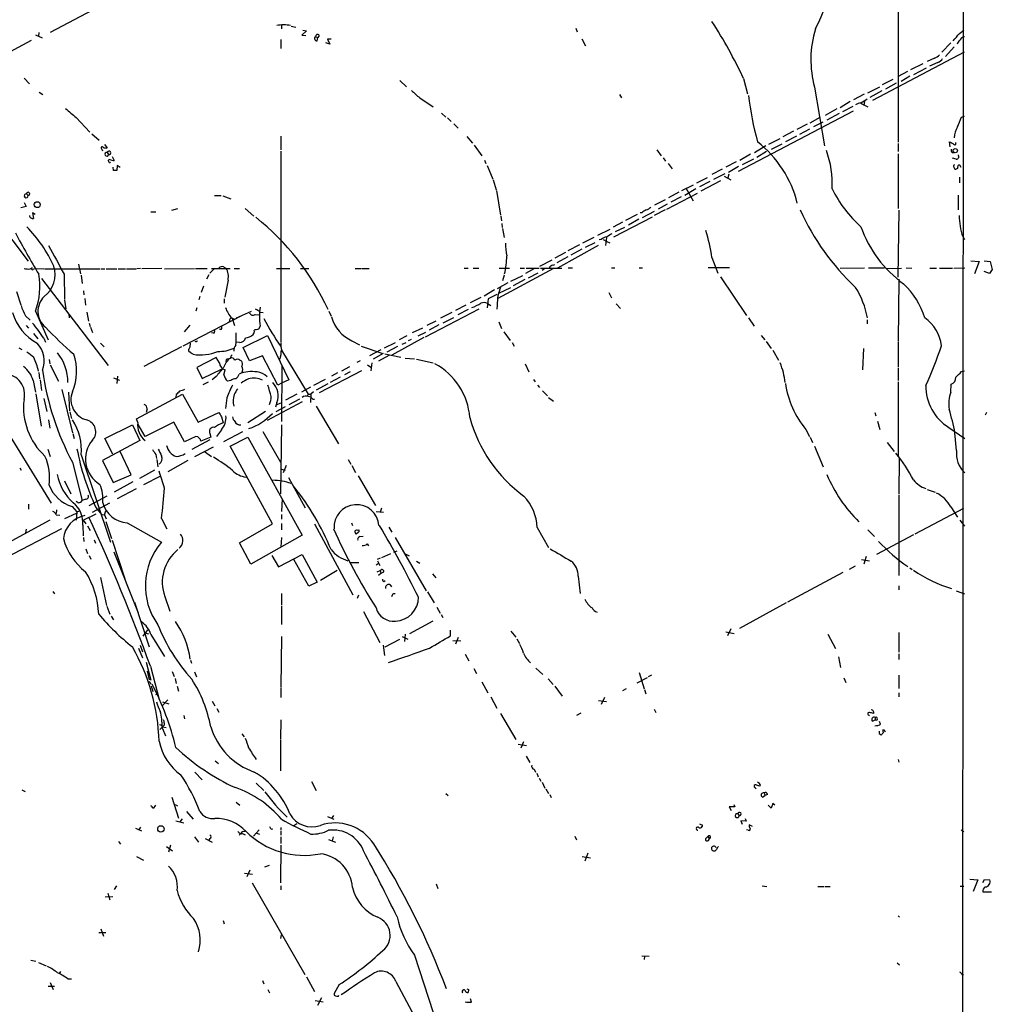
# Model space of a CAD drawing. Extents: x 7 to 969, y 8 to 889.
# Drawn here: x 753 to 954, y 581 to 784 of the extents above; entities that cross this region are included whole.
import ezdxf

# ---------------------------------------------------------------- set-up
doc = ezdxf.new("R2010")
doc.units = 0
doc.header["$MEASUREMENT"] = 0
doc.layers.add('MAIN', color=5, linetype='CONTINUOUS')

msp = doc.modelspace()

# ---------------------------------------------------------------- linework, layer by layer
at = {"layer": 'MAIN'}
for p, q in [((947.5893, 448.9027), (947.7587, 874.4373)), ((934.2967, 866.5633), (934.2967, 759.206)), ((786.384, 796.2053), (759.3753, 781.812)), ((807.0427, 783.4207), (807.0427, 782.574)), ((809.0747, 783.1667), (810.006, 782.9127)), ((812.2073, 782.1507), (811.276, 781.304)), ((811.4453, 782.32), (812.2073, 782.1507)), ((867.7487, 782.7433), (868.0873, 781.9813)), ((946.912, 781.6427), (947.8433, 782.32)), ((736.0073, 769.62), (755.4807, 780.288)), ((756.3273, 781.3887), (757.682, 780.7113)), ((757.0047, 781.812), (756.92, 781.05)), ((806.958, 780.3727), (806.958, 778.51)), ((811.276, 781.304), (812.1227, 781.2193)), ((814.07, 780.9653), (814.578, 780.796)), ((814.4087, 780.1187), (814.578, 780.796)), ((814.832, 781.2193), (814.578, 780.796)), ((817.2873, 780.4573), (816.5253, 780.4573)), ((816.5253, 780.4573), (817.0333, 779.4413)), ((869.0187, 780.542), (869.7807, 779.1027)), ((817.0333, 779.4413), (816.1867, 779.6953)), ((945.134, 779.6953), (943.2713, 777.748)), ((945.8113, 778.8487), (944.0333, 776.9013)), ((929.0473, 767.842), (947.928, 777.8327)), ((941.7473, 776.5627), (940.2233, 775.8853)), ((939.3767, 775.3773), (936.8367, 774.1073)), ((940.054, 774.446), (937.4293, 773.0913)), ((942.4247, 775.6313), (940.7313, 774.8693)), ((753.9567, 772.414), (755.0573, 771.2287)), ((902.3773, 772.3293), (903.224, 769.1967)), ((933.196, 772.16), (930.9947, 771.0593)), ((936.1593, 773.7687), (934.2967, 772.7527)), ((936.6673, 772.8373), (934.8893, 771.7367)), ((831.5113, 771.906), (832.866, 770.636)), ((917.0247, 770.5513), (919.0567, 758.444)), ((928.0313, 769.366), (930.4867, 770.636)), ((933.8733, 771.398), (931.672, 770.128)), ((757.0893, 769.5353), (757.8513, 769.0273)), ((835.5753, 768.35), (838.3693, 766.4873)), ((876.808, 769.0273), (877.2313, 768.35)), ((927.2693, 769.112), (925.068, 767.9267)), ((930.91, 769.7893), (928.4547, 768.4347)), ((921.5967, 766.064), (919.226, 764.7093)), ((924.3907, 767.588), (922.274, 766.318)), ((924.8987, 766.572), (922.782, 765.4713)), ((926.5073, 767.2493), (928.0313, 766.4873)), ((927.354, 767.6727), (927.1847, 766.7413)), ((764.7093, 764.286), (767.5033, 761.238)), ((840.0627, 765.2173), (840.994, 764.3707)), ((841.3327, 764.2013), (842.0947, 763.4393)), ((901.3613, 753.1947), (925.068, 765.6407)), ((916.0933, 763.1853), (918.21, 764.3707)), ((922.1047, 765.1327), (919.5647, 763.778)), ((947.3353, 764.3707), (947.928, 764.54)), ((842.6027, 763.016), (843.534, 762.0847)), ((915.5007, 762.9313), (913.384, 761.8307)), ((916.0087, 761.9153), (913.892, 760.8147)), ((918.718, 763.3547), (916.7707, 762.3387)), ((767.9267, 760.8993), (769.4507, 759.6293)), ((806.958, 760.476), (806.958, 757.5973)), ((845.312, 760.3913), (846.4973, 759.0367)), ((909.828, 759.8833), (907.542, 758.698)), ((912.7067, 761.492), (910.5053, 760.3067)), ((913.2993, 760.476), (911.0133, 759.2907)), ((770.5513, 758.698), (771.144, 758.0207)), ((846.836, 758.6133), (848.36, 756.412)), ((906.9493, 758.444), (904.6633, 757.0047)), ((908.1347, 757.7667), (910.336, 758.8673)), ((934.2967, 758.952), (934.2967, 757.2587)), ((944.9647, 758.2747), (944.88, 759.2907)), ((946.15, 758.698), (946.15, 759.1213)), ((770.0433, 757.7667), (770.128, 757.428)), ((771.144, 757.0893), (771.398, 756.666)), ((772.16, 756.2427), (772.5833, 755.396)), ((806.958, 757.3433), (806.958, 717.9733)), ((884.5127, 757.5973), (885.3593, 756.412)), ((885.7827, 755.9887), (886.2907, 755.3113)), ((903.8167, 756.7507), (901.6153, 755.396)), ((907.1187, 757.2587), (905.0867, 756.0733)), ((934.2967, 756.8353), (934.2967, 745.49)), ((945.388, 757.0893), (945.8113, 757.0893)), ((946.2347, 755.7347), (945.4727, 755.904)), ((771.5673, 755.0573), (771.7367, 754.888)), ((772.414, 753.364), (772.3293, 754.0413)), ((773.176, 754.38), (773.0913, 753.364)), ((773.7687, 753.9567), (773.176, 754.38)), ((848.9527, 755.4807), (849.2067, 754.8033)), ((849.4607, 754.38), (850.646, 751.586)), ((886.7987, 754.8033), (887.6453, 753.7027)), ((900.8533, 755.142), (898.7367, 754.0413)), ((901.3613, 754.2107), (899.2447, 752.9407)), ((904.4093, 755.7347), (902.1233, 754.5493)), ((945.7267, 754.0413), (945.9807, 753.618)), ((946.912, 754.5493), (947.166, 754.0413)), ((741.5953, 752.094), (754.8033, 734.6527)), ((892.7253, 750.824), (894.9267, 751.9247)), ((897.9747, 753.618), (895.858, 752.5173)), ((898.4827, 752.6867), (896.1967, 751.5013)), ((898.398, 752.1787), (899.7527, 751.4167)), ((899.3293, 752.602), (899.16, 751.84)), ((946.912, 752.0093), (946.912, 750.824)), ((850.7307, 751.4167), (851.3233, 749.3847)), ((889.6773, 749.2153), (892.048, 750.4007)), ((895.4347, 751.078), (893.318, 749.9773)), ((897.636, 751.2473), (893.572, 749.1307)), ((754.4647, 748.538), (754.8033, 748.1993)), ((793.242, 748.1993), (794.5967, 748.1993)), ((794.9353, 748.1147), (796.6287, 747.522)), ((851.408, 749.2153), (852.2547, 744.1353)), ((886.5447, 745.4053), (892.8947, 748.7073)), ((889, 748.8767), (886.8833, 747.6913)), ((889.508, 747.9453), (887.3913, 746.8447)), ((892.556, 749.554), (890.27, 748.1993)), ((890.524, 749.6387), (891.9633, 747.0987)), ((946.658, 748.284), (946.658, 745.236)), ((754.38, 745.9133), (753.2793, 745.6593)), ((753.9567, 746.76), (754.38, 745.9133)), ((884.0893, 746.252), (886.2907, 747.3527)), ((886.6293, 746.4213), (884.7667, 745.4053)), ((756.2427, 744.3047), (755.7347, 744.6433)), ((755.7347, 744.6433), (755.904, 743.458)), ((780.1187, 744.8127), (781.1347, 744.8127)), ((784.4367, 745.1513), (785.7067, 745.49)), ((799.592, 745.49), (801.37, 743.966)), ((852.3393, 743.966), (852.424, 742.95)), ((875.6227, 739.648), (883.5813, 743.7967)), ((880.4487, 744.3047), (877.9933, 743.0347)), ((881.38, 744.6433), (881.0413, 744.6433)), ((883.92, 744.8973), (881.4647, 743.6273)), ((886.206, 745.236), (883.92, 744.0507)), ((934.3813, 745.1513), (934.212, 731.3507)), ((852.5087, 742.442), (852.5933, 741.5953)), ((877.4007, 742.696), (875.4533, 741.68)), ((875.9613, 740.7487), (877.9087, 741.68)), ((880.7873, 743.2887), (878.6707, 742.1033)), ((852.678, 741.426), (853.0167, 739.5633)), ((871.474, 739.5633), (869.188, 738.378)), ((872.3207, 739.9867), (874.8607, 741.2567)), ((874.0987, 739.5633), (873.9293, 737.87)), ((947.5893, 739.7327), (947.928, 739.14)), ((872.4053, 737.87), (864.0233, 733.2133)), ((868.5107, 738.0393), (866.14, 736.7693)), ((871.728, 738.4627), (869.696, 737.4467)), ((872.998, 739.14), (872.5747, 739.0553)), ((873.4213, 739.14), (874.1833, 738.7167)), ((874.1833, 738.7167), (874.776, 738.4627)), ((865.632, 736.4307), (863.4307, 735.2453)), ((866.14, 735.584), (863.854, 734.314)), ((869.0187, 737.108), (866.7327, 735.9227)), ((765.2173, 734.06), (765.6407, 732.028)), ((795.1047, 733.4673), (795.6127, 733.2133)), ((860.3827, 733.6367), (862.9227, 734.9067)), ((863.0073, 733.806), (863.4307, 733.9753)), ((895.858, 735.4147), (897.0433, 732.1973)), ((949.2827, 734.7373), (950.976, 734.568)), ((950.976, 734.568), (950.0447, 732.028)), ((951.992, 734.7373), (953.262, 734.568)), ((953.262, 734.568), (953.6853, 732.9593)), ((755.2267, 733.044), (755.65, 733.298)), ((755.904, 733.044), (756.3273, 733.1287)), ((756.3273, 733.1287), (758.0207, 733.044)), ((758.19, 733.044), (769.62, 733.044)), ((762.254, 731.9433), (762.3387, 726.7787)), ((765.7253, 731.774), (765.9793, 730.0807)), ((769.7893, 733.044), (770.636, 733.044)), ((770.89, 733.044), (773.0913, 733.044)), ((773.3453, 733.044), (774.8693, 733.044)), ((775.1233, 733.044), (777.0707, 733.044)), ((778.002, 733.1287), (777.24, 733.044)), ((782.4047, 733.1287), (778.256, 733.044)), ((782.9127, 733.044), (789.0933, 733.1287)), ((789.3473, 733.1287), (791.718, 733.1287)), ((792.0567, 731.8587), (791.6333, 730.9273)), ((793.1573, 733.044), (792.3107, 732.1973)), ((792.6493, 733.1287), (796.4593, 733.1287)), ((797.306, 733.1287), (798.4067, 733.1287)), ((806.0267, 733.1287), (808.8207, 733.1287)), ((811.022, 733.1287), (812.7153, 733.1287)), ((822.2827, 733.1287), (823.468, 733.1287)), ((823.6373, 733.1287), (825.1613, 733.1287)), ((844.7193, 733.2133), (845.566, 733.2133)), ((846.582, 733.2133), (847.7673, 733.2133)), ((863.1767, 733.1287), (851.662, 726.948)), ((852.0007, 733.2133), (854.1173, 733.2133)), ((853.0167, 731.774), (852.678, 730.5887)), ((854.3713, 730.504), (856.8267, 731.6893)), ((856.3187, 733.2133), (857.1653, 733.2133)), ((859.282, 733.1287), (857.4193, 732.1127)), ((857.504, 733.2133), (860.2133, 733.2133)), ((859.9593, 732.1973), (857.9273, 731.1813)), ((860.4673, 733.2133), (864.87, 733.2133)), ((861.3987, 733.1287), (860.806, 732.7053)), ((866.2247, 733.298), (867.0713, 733.298)), ((875.1147, 733.298), (875.792, 733.298)), ((880.872, 733.298), (881.5493, 733.298)), ((899.4987, 733.298), (895.096, 733.298)), ((897.636, 731.4353), (902.97, 723.4767)), ((922.274, 733.2133), (927.354, 733.298)), ((928.116, 733.298), (931.418, 733.298)), ((931.926, 733.1287), (934.974, 733.2133)), ((935.9053, 733.298), (937.0907, 733.2133)), ((940.816, 733.2133), (942.1707, 733.2133)), ((942.7633, 733.2133), (945.4727, 733.2133)), ((945.7267, 733.2133), (948.0127, 733.298)), ((953.0927, 732.1127), (951.992, 732.536)), ((953.6853, 732.9593), (953.0927, 732.1127)), ((757.5973, 731.0967), (771.3133, 713.1473)), ((790.956, 729.488), (790.5327, 728.218)), ((796.036, 730.758), (795.3587, 727.202)), ((853.7787, 730.1653), (851.5773, 728.98)), ((857.25, 730.8427), (854.8793, 729.5727)), ((934.3813, 730.9273), (934.2967, 718.2273)), ((752.4327, 728.3873), (753.2793, 725.678)), ((766.2333, 728.5567), (766.318, 727.71)), ((790.194, 727.3713), (790.0247, 726.694)), ((850.9847, 728.726), (848.868, 727.456)), ((851.4927, 727.7947), (849.7147, 726.8633)), ((851.916, 728.0487), (854.3713, 729.234)), ((874.6067, 728.218), (875.1147, 727.1173)), ((762.3387, 726.6093), (762.5927, 724.8313)), ((766.4873, 726.948), (766.6567, 725.5933)), ((795.274, 726.8633), (795.274, 726.0167)), ((845.058, 725.5933), (842.9413, 724.4927)), ((846.074, 726.1013), (848.2753, 727.202)), ((849.7147, 726.8633), (849.4607, 725.0007)), ((849.5453, 725.932), (850.2227, 725.5087)), ((851.5773, 725.5933), (851.4927, 724.7467)), ((876.1307, 725.8473), (876.9773, 724.916)), ((754.2953, 723.392), (755.2267, 722.4607)), ((756.3273, 724.3233), (758.952, 718.3967)), ((763.1853, 723.646), (763.27, 722.9687)), ((766.9107, 724.154), (767.2493, 722.2913)), ((798.83, 723.392), (786.7227, 717.1267)), ((789.6013, 725.0007), (789.432, 724.3233)), ((797.814, 722.9687), (800.862, 724.3233)), ((801.624, 723.646), (802.386, 723.5613)), ((802.64, 724.154), (803.3173, 724.0693)), ((816.864, 724.3233), (817.2873, 723.3073)), ((836.7607, 719.074), (847.852, 724.8313)), ((842.1793, 724.0693), (839.8933, 722.884)), ((845.566, 724.662), (843.4493, 723.5613)), ((754.38, 721.36), (754.888, 720.852)), ((767.4187, 721.868), (767.588, 721.1907)), ((788.162, 721.4447), (786.9767, 720.09)), ((796.3747, 722.5453), (796.29, 722.0373)), ((796.8827, 722.884), (797.3907, 722.7147)), ((796.8827, 722.884), (797.3907, 721.36)), ((802.64, 721.2753), (802.3013, 720.598)), ((838.8773, 722.2913), (837.0147, 721.36)), ((839.5547, 721.5293), (837.5227, 720.4287)), ((840.4013, 721.9527), (842.6027, 723.0533)), ((851.916, 722.122), (852.424, 720.7673)), ((903.3933, 722.9687), (904.5787, 721.2753)), ((927.862, 722.5453), (927.862, 721.6987)), ((755.904, 719.7513), (756.8353, 718.6507)), ((767.6727, 721.0213), (768.096, 719.9207)), ((793.242, 719.836), (793.3267, 720.344)), ((794.766, 720.7673), (794.766, 721.1907)), ((799.1687, 716.8727), (804.164, 719.328)), ((804.164, 719.328), (808.5667, 710.184)), ((832.9507, 719.2433), (831.342, 718.3967)), ((836.168, 720.852), (834.0513, 719.836)), ((835.2367, 719.2433), (836.8453, 720.0053)), ((852.932, 720.09), (854.202, 718.312)), ((906.018, 719.328), (906.78, 718.3967)), ((758.0207, 718.7353), (758.3593, 717.9733)), ((769.7047, 717.7193), (770.4667, 716.9573)), ((788.2467, 716.9573), (788.3313, 717.7193)), ((798.4067, 717.8887), (797.7293, 717.9733)), ((821.6053, 718.2273), (823.1293, 717.3807)), ((828.294, 716.788), (830.58, 717.8887)), ((836.422, 718.9047), (829.818, 715.264)), ((831.9347, 717.55), (832.7813, 717.8887)), ((833.7973, 718.4813), (833.2047, 718.2273)), ((854.6253, 717.8887), (855.0487, 717.1267)), ((907.034, 718.058), (908.05, 716.6187)), ((934.2967, 718.058), (934.2967, 712.8087)), ((752.856, 716.788), (753.5333, 716.4493)), ((786.4687, 716.9573), (778.6793, 712.8933)), ((796.7133, 715.0947), (796.8827, 715.3487)), ((800.4387, 714.0787), (799.1687, 716.8727)), ((807.0427, 716.28), (812.546, 707.2207)), ((823.468, 717.1267), (827.786, 715.6873)), ((827.532, 716.3647), (825.246, 715.0947)), ((828.04, 715.6027), (826.008, 714.4173)), ((829.2253, 715.1793), (827.1087, 713.994)), ((828.3787, 715.518), (831.6807, 714.8407)), ((831.0033, 717.042), (828.802, 715.8567)), ((908.3887, 716.28), (909.574, 714.248)), ((927.1, 716.6187), (926.9307, 712.216)), ((759.1213, 714.3327), (759.2907, 713.486)), ((759.3753, 713.232), (761.0687, 709.93)), ((793.5807, 714.756), (789.6013, 712.724)), ((794.258, 713.6553), (793.5807, 714.756)), ((798.4913, 714.248), (798.83, 714.0787)), ((803.148, 715.0947), (800.4387, 714.0787)), ((806.2807, 709.0833), (803.148, 715.0947)), ((807.1273, 713.1473), (807.0427, 701.548)), ((823.2987, 714.0787), (822.6213, 713.74)), ((824.8227, 713.232), (825.5, 712.8087)), ((825.6693, 713.6553), (825.5, 712.0467)), ((832.612, 714.6713), (834.4747, 714.502)), ((834.898, 714.4173), (838.3693, 713.6553)), ((857.3347, 713.486), (858.0967, 711.7927)), ((757.0047, 711.708), (757.174, 710.3533)), ((789.6013, 712.724), (790.702, 710.438)), ((790.702, 710.438), (794.8507, 712.47)), ((795.1893, 711.2), (795.4433, 712.216)), ((823.5527, 712.0467), (814.832, 707.4747)), ((818.642, 711.6233), (817.372, 710.946)), ((819.4887, 712.0467), (821.182, 712.8933)), ((821.2667, 711.7927), (820.0813, 711.2)), ((934.2967, 712.5547), (934.2967, 710.0147)), ((947.3353, 711.8773), (947.928, 712.0467)), ((755.8193, 710.0147), (756.3273, 707.644)), ((757.2587, 710.184), (757.5973, 707.9827)), ((772.414, 710.6073), (773.684, 710.0993)), ((773.2607, 710.946), (773.0913, 709.422)), ((791.972, 709.676), (790.8713, 709.168)), ((793.5807, 710.8613), (792.734, 710.184)), ((796.6287, 710.0147), (795.9513, 709.93)), ((807.0427, 709.5067), (806.2807, 709.0833)), ((808.5667, 710.184), (807.0427, 709.5067)), ((816.102, 710.2687), (813.6467, 708.9987)), ((816.61, 709.3373), (814.2393, 708.0673)), ((819.15, 710.692), (817.118, 709.5913)), ((859.028, 710.2687), (859.3667, 709.7607)), ((859.8747, 709.0833), (860.298, 708.5753)), ((934.2967, 709.7607), (934.2967, 694.5207)), ((945.134, 707.644), (945.2187, 709.2527)), ((756.412, 707.3053), (757.5127, 700.6167)), ((761.746, 708.152), (763.9473, 699.262)), ((763.1007, 707.644), (763.3547, 703.7493)), ((777.1553, 702.1407), (786.638, 707.2207)), ((785.368, 707.136), (785.2833, 706.628)), ((786.638, 707.2207), (789.8553, 701.4633)), ((810.26, 707.2207), (807.8893, 705.9507)), ((813.054, 708.66), (811.1913, 707.644)), ((812.546, 707.2207), (812.3767, 706.7973)), ((812.546, 707.2207), (813.1387, 707.2207)), ((813.1387, 707.2207), (813.054, 705.5273)), ((813.6467, 707.7287), (813.1387, 707.2207)), ((860.8907, 707.898), (861.9067, 706.882)), ((746.8447, 705.358), (759.5447, 684.6993)), ((758.0207, 706.2893), (758.698, 703.6647)), ((795.782, 706.4587), (795.528, 704.2573)), ((811.3607, 705.612), (804.0793, 701.802)), ((806.1113, 705.5273), (805.8573, 704.5113)), ((806.0267, 705.0193), (806.958, 705.4427)), ((810.768, 706.2047), (808.5667, 705.0193)), ((813.562, 706.2047), (813.9007, 706.2047)), ((862.1607, 706.5433), (863.1767, 705.7813)), ((763.4393, 703.58), (763.778, 702.2253)), ((779.3567, 704.1727), (779.1873, 703.4107)), ((789.8553, 701.4633), (794.1733, 703.4107)), ((803.7407, 703.6647), (800.1, 701.294)), ((805.942, 703.6647), (807.8893, 704.6807)), ((814.2393, 704.7653), (818.8113, 696.976)), ((929.4707, 703.4107), (929.64, 702.7333)), ((952.5, 703.4107), (952.246, 702.9027)), ((759.0367, 701.8867), (759.2907, 700.1933)), ((777.4093, 701.3787), (777.1553, 702.1407)), ((778.9333, 698.5), (777.494, 700.9553)), ((784.86, 701.4633), (778.9333, 698.5)), ((787.0613, 697.3993), (784.86, 701.4633)), ((794.6813, 702.564), (795.02, 701.294)), ((929.9787, 701.6327), (930.4867, 699.9393)), ((764.032, 699.0927), (764.286, 698.0767)), ((770.636, 698.0767), (776.3087, 700.8707)), ((776.3087, 700.8707), (777.8327, 697.6533)), ((792.3107, 699.0927), (792.48, 698.3307)), ((794.6813, 699.8547), (793.6653, 698.5)), ((798.9993, 699.4313), (795.1047, 697.3993)), ((803.2327, 699.516), (806.8733, 693.166)), ((807.0427, 700.8707), (806.8733, 686.6467)), ((915.2467, 699.9393), (916.0087, 698.5)), ((944.7107, 700.3627), (948.0127, 698.0767)), ((946.3193, 695.6213), (945.9807, 699.262)), ((777.8327, 697.6533), (770.128, 693.5047)), ((772.2447, 694.8593), (770.636, 698.0767)), ((789.432, 698.5), (787.0613, 697.3993)), ((792.3107, 697.8227), (788.5853, 695.7907)), ((792.48, 698.3307), (790.448, 697.484)), ((796.4593, 696.468), (800.1, 698.3307)), ((800.1, 698.3307), (811.3607, 678.0953)), ((916.0933, 698.3307), (916.6013, 697.23)), ((932.0107, 697.23), (933.45, 695.3673)), ((758.8673, 695.8753), (759.3753, 694.3513)), ((776.0547, 690.5413), (773.7687, 695.3673)), ((792.988, 696.2987), (789.0933, 694.2667)), ((791.21, 695.3673), (792.6493, 694.3513)), ((805.18, 680.466), (796.4593, 696.468)), ((917.0247, 696.468), (918.8027, 692.2347)), ((763.9473, 693.166), (765.9793, 685.292)), ((765.7253, 694.69), (771.8213, 676.656)), ((770.128, 693.5047), (772.3293, 689.0173)), ((781.1347, 694.7747), (781.304, 693.928)), ((781.3887, 693.7587), (781.558, 692.2347)), ((787.7387, 693.5047), (783.59, 691.2187)), ((820.8433, 693.7587), (821.3513, 692.7427)), ((934.466, 694.0127), (934.3813, 686.6467)), ((753.11, 691.9807), (753.364, 691.5573)), ((780.8807, 691.5573), (777.748, 689.7793)), ((807.0427, 691.7267), (807.8047, 691.5573)), ((808.0587, 692.4887), (807.3813, 690.9647)), ((821.6053, 692.4887), (822.3673, 691.0493)), ((762.3387, 689.356), (763.6087, 686.6467)), ((772.3293, 689.0173), (776.0547, 690.5413)), ((776.3933, 689.102), (772.5833, 686.9853)), ((778.6793, 688.594), (782.1507, 690.372)), ((808.482, 690.0333), (811.9533, 683.768)), ((822.8753, 690.372), (826.4313, 684.276)), ((777.0707, 687.6627), (773.176, 685.6307)), ((940.2233, 687.578), (941.9167, 686.9853)), ((765.1327, 684.784), (764.7093, 685.038)), ((766.6567, 685.546), (765.9793, 685.292)), ((767.4187, 684.276), (771.144, 686.2233)), ((768.096, 682.8367), (771.652, 684.784)), ((807.212, 685.6307), (807.0427, 683.006)), ((934.3813, 686.4773), (934.3813, 669.798)), ((754.888, 684.53), (754.888, 683.514)), ((760.6453, 683.3447), (760.5607, 682.5827)), ((763.8627, 684.022), (764.8787, 682.9213)), ((764.8787, 682.9213), (764.7093, 681.228)), ((764.8787, 682.9213), (765.4713, 683.1753)), ((768.7733, 683.8527), (769.9587, 682.4133)), ((770.5513, 682.3287), (770.8053, 683.1753)), ((826.6007, 683.006), (828.1247, 682.8367)), ((827.7013, 683.6833), (827.4473, 682.8367)), ((947.7587, 683.5987), (937.6833, 678.3493)), ((945.134, 683.9373), (946.4887, 681.8207)), ((741.5953, 671.6607), (759.3753, 681.3127)), ((760.5607, 682.3287), (761.3227, 682.244)), ((764.7093, 682.5827), (762.3387, 681.482)), ((766.1487, 681.228), (768.858, 682.498)), ((766.1487, 681.228), (766.7413, 680.466)), ((769.9587, 682.4133), (770.5513, 682.3287)), ((770.5513, 682.3287), (770.89, 681.482)), ((770.8053, 680.974), (771.9907, 677.418)), ((775.208, 680.6353), (782.32, 676.656)), ((782.32, 681.5667), (783.4207, 679.45)), ((807.0427, 682.4133), (807.0427, 681.3973)), ((821.5207, 680.6353), (821.69, 680.1273)), ((946.9967, 681.228), (947.928, 679.958)), ((761.6613, 679.45), (750.062, 673.354)), ((754.38, 679.3653), (754.2953, 678.6033)), ((766.064, 680.212), (766.1487, 678.0107)), ((767.08, 680.0427), (767.588, 679.1113)), ((798.4067, 676.5713), (805.18, 680.466)), ((807.0427, 680.5507), (807.0427, 679.196)), ((813.9007, 680.466), (821.7747, 665.8187)), ((822.8753, 678.688), (822.452, 678.3493)), ((822.8753, 679.1113), (823.0447, 679.196)), ((829.2253, 679.7887), (829.818, 678.7727)), ((859.79, 679.704), (862.1607, 675.5553)), ((928.0313, 679.196), (929.386, 677.8413)), ((766.2333, 677.672), (766.318, 676.8253)), ((768.4347, 677.164), (768.6887, 676.4867)), ((772.16, 677.0793), (774.7847, 669.1207)), ((800.7773, 672.1687), (798.4067, 676.5713)), ((811.3607, 678.0953), (800.7773, 672.1687)), ((807.0427, 677.672), (806.958, 675.7247)), ((823.214, 677.8413), (823.8913, 677.926)), ((830.4953, 677.672), (836.93, 666.6653)), ((937.4293, 678.18), (929.8093, 674.116)), ((766.7413, 675.3013), (767.08, 674.37)), ((772.4987, 674.7087), (777.494, 662.0933)), ((824.738, 676.3173), (824.992, 675.894)), ((830.2413, 674.624), (830.9187, 674.878)), ((767.4187, 673.9467), (767.7573, 673.1847)), ((805.0953, 673.9467), (806.45, 671.576)), ((806.45, 671.576), (811.3607, 674.116)), ((812.7153, 667.5967), (809.5827, 673.1)), ((811.3607, 674.116), (814.4087, 668.4433)), ((821.182, 672.5073), (823.0447, 672.5073)), ((827.4473, 673.354), (826.77, 673.1)), ((826.8547, 672.846), (827.3627, 671.83)), ((827.786, 673.5233), (829.6487, 674.37)), ((832.612, 674.2853), (833.374, 673.862)), ((834.898, 672.7613), (835.5753, 672.338)), ((926.6767, 673.1), (928.37, 672.846)), ((927.6927, 673.6927), (927.1847, 672.1687)), ((815.086, 668.8667), (818.5573, 670.8987)), ((826.6007, 671.9993), (827.024, 672.2533)), ((826.77, 670.56), (827.4473, 670.814)), ((827.4473, 670.814), (827.532, 670.2213)), ((828.1247, 670.4753), (827.532, 670.2213)), ((925.4067, 671.7453), (924.1367, 671.068)), ((936.6673, 671.4067), (937.1753, 671.068)), ((769.7047, 669.3747), (770.9747, 663.6173)), ((814.4087, 668.4433), (812.7153, 667.5967)), ((827.532, 670.2213), (827.1087, 669.798)), ((828.2093, 668.528), (828.4633, 668.782)), ((838.2, 670.1367), (838.8773, 669.29)), ((868.2567, 669.6287), (868.68, 666.0727)), ((922.8667, 670.3907), (911.4367, 664.2947)), ((759.8833, 666.496), (760.222, 665.988)), ((829.3947, 667.9353), (829.7333, 667.4273)), ((837.184, 666.4113), (838.5387, 664.1253)), ((934.3813, 667.6813), (934.3813, 666.8347)), ((946.2347, 666.6653), (947.928, 665.988)), ((782.9973, 665.48), (784.0133, 662.432)), ((807.0427, 666.0727), (807.0427, 663.702)), ((822.96, 665.734), (822.706, 665.0567)), ((829.9027, 665.734), (829.7333, 665.3953)), ((771.0593, 663.448), (771.652, 661.8393)), ((776.732, 664.2947), (779.78, 655.066)), ((807.0427, 663.448), (807.0427, 659.7227)), ((823.976, 662.3473), (827.3627, 655.9973)), ((839.1313, 663.2787), (839.8087, 662.0087)), ((911.1827, 664.1253), (901.5307, 658.876)), ((771.906, 661.416), (772.414, 660.654)), ((838.2847, 660.4), (833.4587, 657.7753)), ((839.978, 661.7547), (840.3167, 661.162)), ((778.51, 657.2673), (779.526, 658.622)), ((841.9253, 657.352), (841.9253, 658.5373)), ((854.3713, 658.2833), (855.3873, 657.098)), ((899.7527, 658.7913), (899.0753, 657.352)), ((778.8487, 657.9447), (779.6107, 657.7753)), ((780.1187, 657.606), (782.9127, 653.1187)), ((807.0427, 657.1827), (806.958, 646.8533)), ((831.4267, 656.59), (828.3787, 654.9813)), ((831.9347, 657.1827), (833.12, 656.6747)), ((832.612, 657.6907), (832.4427, 656.1667)), ((842.4333, 656.4207), (844.042, 656.336)), ((843.534, 657.0133), (842.9413, 655.6587)), ((855.6413, 656.7593), (856.1493, 655.7433)), ((898.7367, 658.1987), (900.43, 657.86)), ((919.734, 657.6907), (921.3427, 654.7273)), ((934.3813, 658.0293), (934.3813, 653.9653)), ((777.5787, 654.812), (778.4253, 652.78)), ((777.9173, 655.4047), (778.4253, 654.05)), ((828.04, 655.4047), (828.294, 653.288)), ((788.3313, 652.3567), (788.5007, 651.6793)), ((844.9733, 653.542), (845.7353, 652.1873)), ((921.9353, 653.034), (922.3587, 650.8327)), ((934.3813, 653.6267), (934.3813, 652.4413)), ((779.1873, 651.9333), (780.1187, 648.208)), ((780.034, 651.0867), (781.812, 644.2287)), ((846.7513, 650.5787), (847.2593, 649.5627)), ((859.536, 650.6633), (860.9753, 649.3933)), ((779.3567, 650.0707), (779.78, 648.2927)), ((784.5213, 649.986), (784.9447, 648.97)), ((785.114, 648.5467), (785.368, 647.5307)), ((789.0933, 649.9013), (789.5167, 648.8853)), ((862.076, 648.462), (863.092, 647.2767)), ((882.4807, 648.716), (880.364, 647.6153)), ((880.872, 649.8167), (881.888, 646.43)), ((883.412, 649.224), (882.7347, 648.8853)), ((923.036, 648.716), (923.4593, 647.7)), ((934.3813, 649.224), (934.3813, 646.5147)), ((780.034, 647.6153), (780.034, 647.3613)), ((780.2033, 647.0227), (780.542, 645.8373)), ((785.5373, 646.938), (785.7913, 645.922)), ((806.958, 646.684), (806.958, 644.652)), ((848.36, 647.8693), (849.63, 645.5833)), ((863.4307, 646.938), (864.9547, 644.906)), ((878.1627, 646.43), (877.4007, 646.0067)), ((881.9727, 646.2607), (882.2267, 645.414)), ((781.1347, 645.2447), (781.558, 645.414)), ((783.59, 644.144), (782.4893, 642.9587)), ((850.2227, 644.7367), (851.4927, 642.4507)), ((873.6753, 644.652), (872.998, 643.2127)), ((934.3813, 645.5833), (934.3813, 644.7367)), ((782.4893, 643.7207), (783.844, 643.2973)), ((792.734, 643.89), (793.3267, 642.874)), ((793.75, 642.366), (794.1733, 641.604)), ((872.49, 643.9747), (874.0987, 643.8053)), ((883.92, 642.1967), (884.2587, 641.5193)), ((786.892, 640.9267), (787.0613, 640.2493)), ((806.958, 639.9953), (806.8733, 636.1007)), ((852.2547, 641.35), (855.3873, 635.9313)), ((868.0027, 641.0113), (868.8493, 641.4347)), ((928.2007, 641.0113), (928.37, 640.842)), ((928.9627, 639.7413), (929.5553, 639.9953)), ((929.5553, 640.5033), (929.5553, 639.9953)), ((781.9813, 638.048), (782.4893, 638.556)), ((782.9127, 638.9793), (782.4893, 638.556)), ((782.4893, 638.556), (783.2513, 638.4713)), ((782.4893, 638.2173), (783.1667, 636.6933)), ((930.656, 639.1487), (930.402, 639.6567)), ((931.0793, 637.9633), (931.3333, 638.048)), ((931.3333, 638.048), (931.5873, 637.54)), ((798.9147, 637.1167), (799.338, 636.524)), ((806.8733, 635.9313), (806.8733, 629.4967)), ((930.3173, 637.2013), (930.7407, 636.9473)), ((855.8953, 635), (857.5887, 634.746)), ((856.996, 635.508), (856.4033, 634.1533)), ((857.504, 632.5447), (858.266, 631.19)), ((934.2967, 631.8673), (934.3813, 631.2747)), ((793.4113, 631.5287), (794.0887, 631.0207)), ((859.1973, 629.8353), (859.4513, 629.2427)), ((789.178, 629.2427), (790.702, 627.634)), ((859.7053, 628.9887), (860.044, 628.2267)), ((860.2133, 627.9727), (860.552, 627.38)), ((801.878, 626.9567), (803.402, 625.4327)), ((813.2233, 627.2953), (814.2393, 625.4327)), ((860.806, 627.126), (861.3987, 625.9407)), ((861.568, 625.7713), (862.1607, 624.84)), ((904.748, 626.0253), (904.9173, 625.7713)), ((753.5333, 625.602), (754.2107, 625.2633)), ((784.4367, 624.078), (785.7913, 619.76)), ((840.994, 624.84), (841.4173, 624.4167)), ((862.4147, 624.586), (862.6687, 623.9933)), ((906.272, 624.078), (906.78, 624.4167)), ((906.6107, 624.9247), (906.78, 624.4167)), ((907.288, 624.586), (906.78, 624.4167)), ((781.05, 622.3847), (780.6267, 621.7073)), ((785.114, 622.554), (785.622, 622.3)), ((797.7293, 623.062), (798.4913, 622.3847)), ((900.5993, 622.046), (899.414, 622.046)), ((899.414, 622.046), (899.8373, 621.284)), ((900.3453, 622.554), (900.5993, 622.046)), ((908.05, 621.792), (907.4573, 622.3847)), ((908.3887, 622.7233), (908.05, 621.792)), ((908.812, 622.3847), (908.3887, 622.7233)), ((787.4847, 621.1147), (788.8393, 619.506)), ((816.5253, 620.0987), (817.88, 619.506)), ((817.7953, 620.268), (817.372, 619.6753)), ((901.192, 620.6067), (901.446, 620.268)), ((902.716, 619.6753), (902.8853, 619.0827)), ((776.986, 617.6433), (778.1713, 617.1353)), ((778.002, 617.8973), (777.6633, 617.3047)), ((785.2833, 619.1673), (786.892, 618.744)), ((786.5533, 619.5907), (786.13, 618.998)), ((806.958, 617.8127), (806.958, 617.22)), ((810.26, 618.5747), (809.5827, 618.1513)), ((893.826, 618.3207), (893.826, 617.982)), ((902.8853, 619.0827), (901.7847, 619.1673)), ((901.7847, 619.1673), (902.1233, 618.49)), ((904.24, 617.982), (903.5627, 618.3207)), ((789.0933, 615.8653), (789.94, 614.7647)), ((798.6607, 616.5427), (798.322, 616.204)), ((798.9993, 616.5427), (799.592, 616.2887)), ((802.4707, 617.3047), (801.2853, 616.0347)), ((801.7933, 616.712), (802.5553, 616.458)), ((804.926, 617.474), (805.2647, 617.5587)), ((806.958, 617.0507), (806.958, 616.204)), ((806.958, 615.8653), (806.958, 614.5107)), ((817.7107, 615.8653), (817.5413, 615.0187)), ((867.5793, 616.0347), (867.918, 615.2727)), ((894.5033, 615.442), (895.0113, 615.95)), ((895.0113, 615.95), (895.2653, 615.5267)), ((903.3087, 617.22), (902.97, 617.3047)), ((947.2507, 617.3047), (947.8433, 616.966)), ((773.43, 614.934), (773.8533, 614.3413)), ((783.336, 613.918), (784.606, 612.9867)), ((784.1827, 614.172), (783.7593, 612.7327)), ((791.2947, 615.5267), (792.734, 614.7647)), ((792.3107, 615.5267), (792.0567, 615.188)), ((806.958, 614.172), (806.8733, 606.3827)), ((816.7793, 615.3573), (818.2187, 614.7647)), ((777.1553, 611.8013), (778.5947, 611.0393)), ((869.1033, 611.8013), (870.7967, 611.5473)), ((870.2887, 612.4787), (869.6113, 610.87)), ((804.5027, 609.9387), (803.5713, 609.6)), ((799.4227, 608.4147), (801.116, 608.1607)), ((800.5233, 609.0073), (799.9307, 607.6527)), ((773.0067, 605.79), (772.5833, 605.028)), ((801.0313, 606.3827), (811.8687, 587.502)), ((806.958, 605.79), (806.958, 604.9433)), ((838.962, 606.2133), (839.3007, 605.1973)), ((906.1873, 605.79), (907.2033, 605.6207)), ((917.702, 605.6207), (918.972, 605.6207)), ((919.226, 605.6207), (920.242, 605.6207)), ((947.0813, 605.7053), (947.8433, 605.7053)), ((949.0287, 607.1447), (950.722, 606.9753)), ((950.722, 606.9753), (949.706, 604.6047)), ((951.738, 606.4673), (952.0767, 607.06)), ((952.0767, 607.06), (953.1773, 606.9753)), ((770.7207, 603.504), (772.2447, 603.5887)), ((771.2287, 604.266), (771.652, 602.9113)), ((951.738, 604.52), (953.516, 604.52)), ((934.2967, 599.6093), (934.5507, 599.2707)), ((795.02, 598.5933), (795.274, 597.916)), ((769.366, 596.138), (770.8053, 596.138)), ((769.7893, 596.9), (770.382, 595.376)), ((806.958, 594.868), (807.0427, 595.63)), ((834.4747, 591.4813), (840.74, 572.262)), ((881.38, 591.312), (882.904, 591.2273)), ((881.9727, 591.2273), (881.888, 590.55)), ((755.396, 590.4653), (756.412, 590.2113)), ((756.92, 589.9573), (758.5287, 589.28)), ((934.0427, 589.8727), (934.5507, 589.4493)), ((761.492, 588.0947), (761.238, 587.6713)), ((947.42, 587.502), (947.7587, 587.502)), ((759.3753, 585.8087), (759.968, 584.3693)), ((763.016, 586.5707), (763.778, 586.5707)), ((803.148, 586.232), (803.402, 585.5547)), ((812.2073, 586.994), (813.9007, 583.946)), ((818.9807, 585.3853), (817.9647, 583.5227)), ((830.6647, 586.0627), (834.4747, 578.7813)), ((758.952, 585.0467), (760.222, 585.0467)), ((804.2487, 584.3693), (804.5873, 583.692)), ((818.8113, 583.0147), (818.896, 583.184)), ((845.6507, 584.3693), (845.566, 583.7767)), ((813.9853, 582.0833), (815.6787, 581.8293)), ((815.34, 582.676), (814.4933, 581.0673)), ((846.2433, 581.7447), (846.074, 582.422))]:
    msp.add_line(p, q, dxfattribs=at)
for centre, radius in [((946.0449, 757.4569), 0.437), ((756.6915, 746.3147), 0.609), ((782.1949, 617.5103), 0.6648)]:
    msp.add_circle(centre, radius, dxfattribs=at)
for centre, radius, start, end in [((895.554, 794.5263), 24.7214, 331.087058, 357.022088), ((807.5083, 777.4846), 5.9335, 76.382276, 103.617724), ((816.2108, 732.2872), 95.016, 24.924582, 33.044152), ((937.996, 776.2685), 21.7367, 163.1369, 195.249408), ((814.3548, 780.5882), 0.4726, 127.061465, 276.549055), ((814.4792, 781.0077), 0.4114, 30.954202, 185.915695), ((565.277, 1098.3806), 495.9518, 320.079846, 320.309029), ((948.2231, 778.6379), 1.9886, 128.076638, 156.171495), ((948.0611, 779.8526), 1.1207, 96.82125, 161.76391), ((941.4091, 778.1706), 1.6431, 281.878242, 325.50333), ((941.7971, 777.4173), 1.8931, 289.361464, 330.252491), ((1215.7159, 1192.4227), 569.5125, 227.897622, 228.126813), ((967.4639, 776.3672), 64.5091, 186.684682, 195.349984), ((923.8429, 772.8333), 6.1482, 296.560467, 310.821752), ((1229.2814, 1315.5395), 720.9075, 229.6481065, 229.8772905), ((927.1706, 764.1868), 3.1999, 100.417271, 121.654071), ((438.8943, 975.012), 550.3472, 337.267157, 337.496331), ((952.0734, 759.4153), 6.3036, 152.369476, 173.423022), ((770.1126, 758.013), 0.2558, 43.780451, 254.285299), ((770.8899, 758.952), 0.9653, 232.12814, 285.261365), ((891.011, 741.0734), 23.1255, 13.802791, 51.976405), ((1029.8886, 928.4361), 189.3056, 243.316946, 243.546143), ((945.9807, 759.1216), 0.4561, 201.829402, 291.785083), ((771.0064, 756.7189), 0.3952, 69.620458, 352.306667), ((771.5087, 757.0203), 0.3712, 252.648738, 169.286467), ((899.5668, 750.4794), 21.1188, 357.488563, 19.453113), ((945.8114, 757.555), 0.6294, 160.344339, 227.723862), ((946.3246, 756.1897), 0.4639, 258.823319, 57.580908), ((771.6097, 755.3537), 0.2993, 81.875312, 261.859073), ((772.6985, 757.6529), 2.2598, 242.413275, 267.077961), ((946.0652, 754.2107), 0.3785, 116.551512, 206.585359), ((945.9213, 754.575), 0.9588, 273.551733, 312.844497), ((946.9966, 754.0836), 0.4732, 100.296185, 206.559637), ((772.7526, 584.0141), 169.3502, 89.885409, 90.114558), ((754.4071, 748.1419), 0.4003, 81.726168, 8.243447), ((754.8034, 748.538), 0.3387, 269.983084, 180), ((943.5162, 760.7913), 25.4645, 206.1864, 228.346841), ((881.3944, 747.7051), 2.6338, 290.372473, 314.567756), ((755.7434, 744.1297), 0.6906, 186.568315, 283.446686), ((768.5518, 702.3565), 53.0592, 24.859166, 51.207722), ((883.2288, 742.7663), 2.6346, 110.380163, 134.566345), ((959.6927, 765.7467), 50.0291, 204.203276, 226.872054), ((960.9803, 744.3221), 14.1556, 181.098578, 198.917753), ((732.2435, 720.4446), 30.856, 25.31135, 43.705658), ((949.3666, 749.6262), 24.0933, 199.044018, 234.563474), ((917.2319, 828.0053), 186.8172, 207.932371, 210.944211), ((874.3017, 737.7349), 1.9168, 93.541466, 132.856217), ((1044.0315, 485.9638), 305.2934, 123.57418, 123.803342), ((860.768, 730.378), 35.4496, 8.168251, 17.440338), ((2242.307, 1539.2243), 1685.9002, 208.3806591, 208.609844), ((872.0547, 738.8711), 18.7905, 181.50373, 189.550949), ((836.9221, 735.7536), 16.6026, 347.032491, 359.998965), ((754.6872, 731.9421), 5.7075, 306.789588, 17.272041), ((794.8083, 732.7196), 0.8043, 68.375849, 142.135637), ((863.0858, 732.9959), 0.8139, 95.534773, 158.212969), ((754.888, 737.5292), 4.498, 258.050526, 274.318496), ((755.6923, 733.0863), 0.2159, 101.299523, 348.700477), ((742.7318, 729.372), 14.5027, 339.62748, 10.212442), ((792.8783, 731.4777), 3.2387, 347.160526, 32.404436), ((923.7123, 717.7823), 16.9031, 17.868436, 46.267322), ((761.1313, 724.3123), 4.3028, 134.689278, 229.89266), ((860.7289, 725.8535), 9.1553, 157.75977, 181.628606), ((909.9492, 719.5292), 18.3232, 10.81933, 31.981485), ((761.2414, 727.7113), 8.1795, 195.621525, 211.874628), ((844.3795, 731.3103), 6.5228, 287.380749, 305.752519), ((848.7586, 724.2251), 1.8795, 65.255307, 107.587534), ((761.6737, 726.9324), 10.4861, 195.84505, 241.474095), ((800.2944, 726.5011), 4.9722, 196.543399, 226.673857), ((801.1668, 724.2894), 0.7893, 202.708651, 305.397599), ((800.7912, 722.277), 2.6346, 45.433655, 69.619837), ((819.8694, 723.2226), 17.3391, 173.551356, 186.448316), ((731.1949, 701.5603), 31.8529, 32.629073, 39.609164), ((796.8149, 722.4354), 0.4537, 81.405541, 165.982133), ((851.2779, 748.393), 54.2876, 208.128256, 215.274815), ((824.7708, 725.2362), 7.6906, 195.832622, 245.694159), ((934.9004, 716.2118), 8.3464, 6.877834, 54.053178), ((836.7884, 797.1676), 109.3132, 224.153906, 228.392164), ((793.1152, 721.0651), 1.2356, 247.848128, 275.890077), ((794.512, 720.8732), 0.2752, 202.632677, 337.367323), ((773.5582, 719.3697), 24.1756, 355.079318, 1.105192), ((799.2009, 721.9439), 3.1599, 278.660141, 309.26185), ((800.551, 720.1748), 0.9387, 313.800038, 15.69303), ((844.202, 508.8683), 215.8359, 101.194034, 101.423222), ((752.7829, 714.052), 5.3411, 338.923903, 43.36286), ((789.4166, 718.4296), 0.3732, 230.251442, 341.628179), ((798.9294, 716.1688), 1.7091, 138.736179, 181.948131), ((798.5116, 719.0772), 1.1932, 264.956001, 347.551404), ((812.7515, 717.4228), 5.806, 176.235486, 190.500354), ((875.265, 739.084), 71.3567, 335.063174, 342.14998), ((751.0887, 709.8397), 6.9412, 45.09514, 60.095195), ((752.6189, 709.4834), 10.3977, 0.594588, 37.215074), ((754.1817, 711.9071), 10.622, 336.835407, 19.388511), ((788.374, 716.3224), 0.483, 164.766731, 232.097965), ((661.0658, 801.386), 152.6538, 326.192749, 326.421911), ((661.4583, 525.1873), 228.953, 56.195341, 56.424524), ((790.3544, 724.514), 9.2062, 260.527549, 292.782061), ((794.031, 724.2734), 8.2482, 269.224053, 293.394423), ((798.6125, 716.474), 8.4309, 345.880355, 359.257185), ((745.5416, 709.7215), 11.5969, 11.139497, 25.729606), ((795.9302, 713.8247), 1.6808, 185.784539, 253.160681), ((799.0688, 711.2996), 4.2122, 126.826643, 160.235371), ((796.0615, 714.0363), 0.4695, 82.755391, 219.13056), ((796.1349, 715.0804), 0.5786, 268.593643, 1.416257), ((796.7275, 713.8389), 0.8524, 28.681808, 102.43184), ((797.9833, 713.5705), 0.8468, 53.136869, 126.863131), ((797.771, 713.4436), 1.2348, 337.848773, 30.95182), ((832.2562, 701.4192), 13.6833, 4.088153, 61.867758), ((898.5318, 708.6511), 12.4325, 4.337097, 23.735169), ((749.8558, 707.1469), 4.2274, 345.941733, 87.204194), ((751.0037, 708.855), 4.9533, 13.54023, 54.614807), ((814.4738, 720.1218), 57.2673, 188.020644, 208.079844), ((1260.0023, 330.8052), 601.6575, 140.5964968, 140.8256872), ((797.2641, 711.5813), 2.1096, 190.413436, 231.51495), ((796.7134, 711.7079), 1.6439, 304.508882, 348.113137), ((800.9153, 705.1522), 6.7363, 80.325835, 112.642176), ((797.7287, 712.3007), 1.3658, 330.266566, 29.729791), ((801.8495, 708.8572), 2.9422, 40.723171, 86.14512), ((650.4177, 1007.6095), 419.0675, 314.885418, 315.114601), ((818.6938, 697.6914), 24.5319, 152.330538, 159.060433), ((797.5387, 708.9777), 1.3797, 85.59365, 131.267966), ((803.9529, 701.9273), 9.196, 113.613538, 124.491901), ((801.3965, 706.6886), 3.8341, 62.818099, 107.097016), ((786.1931, 702.6426), 19.17, 12.258145, 19.63207), ((802.611, 706.9183), 3.7666, 338.327399, 45.207596), ((929.6233, 712.0438), 18.7938, 188.019126, 220.095986), ((944.7592, 710.571), 1.3961, 289.216254, 4.972229), ((768.0172, 706.1206), 4.3761, 158.440019, 255.353733), ((955.0565, 538.1248), 239.4973, 134.885425, 135.114575), ((871.2257, 453.9904), 267.7345, 108.322042, 108.551232), ((801.5261, 705.7984), 4.427, 162.413503, 193.495079), ((1093.999, 538.3869), 341.3254, 150.141062, 150.370222), ((949.9422, 708.8545), 9.9739, 179.171607, 238.364235), ((951.3058, 705.262), 6.6155, 158.895955, 190.221959), ((767.4669, 704.473), 13.6102, 173.049489, 227.515569), ((778.4048, 704.2212), 0.9531, 357.08326, 67.859223), ((801.8281, 706.5249), 3.1036, 332.752977, 3.469123), ((812.0804, 705.7388), 1.0794, 64.44857, 131.81559), ((812.447, 705.2447), 1.4713, 40.728008, 86.141889), ((1006.0617, 829.963), 246.8039, 210.84815, 211.077377), ((796.8015, 710.8652), 11.328, 288.276603, 317.699807), ((896.9844, 689.7857), 49.9043, 10.946336, 16.65419), ((755.1629, 695.8985), 10.6313, 353.47287, 34.281695), ((766.2323, 699.4492), 2.5301, 317.442673, 74.447161), ((781.6025, 700.9196), 4.2182, 173.751756, 230.74452), ((798.2052, 693.05), 8.8379, 111.124829, 124.165117), ((791.6682, 702.4196), 3.957, 319.593925, 4.547075), ((798.4353, 702.663), 1.4713, 183.858111, 229.271992), ((798.5581, 702.0672), 1.2008, 205.617606, 274.90113), ((875.1086, 710.5027), 30.3085, 195.516471, 233.500778), ((793.0649, 699.5161), 0.8649, 78.184694, 209.309399), ((772.7215, 693.8099), 6.0684, 139.661182, 239.263262), ((789.284, 697.336), 1.1734, 7.246149, 82.753851), ((814.6904, 705.3031), 50.6804, 190.62344, 205.039862), ((1034.7958, 864.6326), 305.2796, 213.578084, 213.807267), ((1120.6211, 864.5179), 378.6115, 206.45046, 206.679649), ((786.4612, 697.3691), 3.2097, 193.178988, 250.087048), ((785.1512, 698.256), 3.9107, 273.177961, 302.123411), ((909.8918, 675.2646), 31.011, 27.378046, 39.59269), ((951.6674, 694.93), 5.3926, 172.634738, 227.33415), ((748.1635, 689.9467), 11.063, 352.09241, 23.940876), ((780.9172, 693.9599), 1.5107, 306.320715, 21.790141), ((776.7824, 666.611), 32.024, 50.927291, 59.423322), ((752.6477, 680.1456), 31.2258, 14.250123, 20.935889), ((800.1538, 694.4861), 4.3857, 223.400729, 264.86542), ((770.9161, 692.4813), 10.2704, 190.407387, 228.544272), ((805.2642, 678.3846), 11.0561, 69.839483, 89.997409), ((947.198, 702.2605), 29.9827, 202.832644, 225.461999), ((941.7373, 692.9763), 5.5198, 218.697093, 251.318866), ((766.2074, 691.3015), 7.6478, 202.096065, 252.146443), ((762.0166, 685.4601), 8.2239, 355.284322, 22.40003), ((639.3746, 698.2501), 143.9157, 353.34303, 355.84871), ((768.6972, 655.2678), 52.4937, 22.235317, 38.695707), ((939.0129, 680.6009), 6.9713, 28.593274, 63.065553), ((760.9395, 680.7301), 5.1506, 354.226868, 51.912813), ((765.048, 685.8846), 1.1039, 274.400696, 327.530798), ((766.6989, 686.0964), 0.5521, 265.615624, 32.460844), ((775.7069, 686.3176), 5.7042, 195.596051, 264.982357), ((850.3517, 679.5178), 9.4401, 1.130192, 44.536061), ((759.5871, 682.0323), 1.0178, 16.932196, 73.080214), ((822.5367, 679.7887), 4.6333, 4.085529, 184.085529), ((767.4519, 676.8489), 5.3973, 100.295162, 173.947376), ((433.7629, 525.9904), 368.1749, 19.863112, 25.039991), ((935.6977, 732.4404), 129.2631, 204.201197, 212.435942), ((822.6636, 678.5188), 0.6292, 70.338213, 137.731211), ((823.1555, 679.0016), 0.9594, 183.561805, 222.837328), ((822.706, 679.0267), 0.3787, 296.558284, 26.558284), ((639.4049, 568.5475), 218.5094, 26.284787, 30.70652), ((774.5397, 680.7683), 12.8977, 195.055751, 232.32415), ((792.7581, 667.6626), 13.7781, 139.252024, 215.62068), ((784.8138, 677.0224), 1.9296, 306.469027, 43.446056), ((823.4015, 677.2386), 0.6312, 107.280921, 194.617437), ((956.0737, 700.822), 35.2647, 222.880673, 235.784276), ((791.0422, 668.428), 8.568, 128.515164, 200.125023), ((822.76, 679.6638), 7.1055, 219.627268, 253.640903), ((823.828, 677.3543), 1.3797, 265.59365, 311.267966), ((1499.6488, 1753.515), 1252.3994, 239.4198585, 239.6490448), ((864.3047, 669.7098), 3.9528, 358.824384, 50.532016), ((751.4645, 661.059), 17.9185, 2.495859, 32.021314), ((827.786, 670.6446), 0.3787, 333.441716, 153.428183), ((953.832, 694.756), 28.952, 235.490162, 252.867604), ((828.3193, 668.9682), 0.4537, 171.405541, 255.969882), ((829.1971, 667.2863), 0.6785, 73.066164, 196.931377), ((830.2836, 665.6635), 0.3874, 56.880041, 169.51391), ((830.4169, 665.3017), 4.9044, 271.905766, 0.105143), ((874.2283, 667.3026), 5.2106, 207.615501, 233.587321), ((830.123, 664.0058), 3.6346, 194.27979, 277.22317), ((872.6485, 663.8923), 1.7038, 207.359146, 253.032762), ((807.0504, 693.5214), 49.2328, 220.054501, 231.360748), ((770.8114, 650.1945), 17.5905, 7.616577, 35.124613), ((775.6455, 656.3219), 4.6539, 16.01693, 57.130144), ((816.2038, 673.4358), 37.2922, 201.715077, 222.217725), ((204.7702, 1735.5753), 1252.4105, 300.3509545, 300.5801387), ((740.7015, 634.4889), 41.1253, 1.537999, 30.023254), ((92.5416, 2770.0014), 2242.5764, 289.1753965, 289.404577), ((848.9075, 651.3818), 8.4411, 16.618951, 29.778053), ((861.8378, 655.6998), 5.2026, 201.464796, 229.156578), ((765.6557, 633.6015), 27.278, 10.464704, 32.797672), ((779.8223, 647.6154), 0.2116, 359.972935, 126.875312), ((728.7172, 620.4628), 58.2393, 13.767453, 27.507285), ((790.936, 646.3668), 9.9889, 195.361319, 207.378249), ((928.6542, 641.5253), 0.5892, 342.690645, 84.692885), ((765.5667, 637.966), 16.9329, 1.996787, 12.993856), ((781.0489, 639.1907), 1.8757, 353.528928, 25.401096), ((928.2507, 641.2769), 0.2702, 63.795355, 259.338671), ((927.7374, 636.1539), 5.4026, 74.108649, 83.275665), ((929.2984, 640.0917), 0.4852, 58.029665, 226.2274), ((929.7246, 640.2493), 0.3053, 236.315138, 123.684862), ((781.9159, 638.3828), 0.5968, 343.900314, 91.843586), ((806.0813, 642.6819), 14.2133, 196.874964, 251.003383), ((929.5836, 640.6583), 1.8517, 266.504536, 305.389486), ((932.3078, 637.8365), 1.235, 174.107066, 202.158071), ((1307.9227, 804.5764), 535.4691, 198.319515, 198.548701), ((1057.3172, 637.4553), 127.0002, 179.885409, 180.114592), ((930.4441, 637.6671), 0.7785, 292.394546, 337.621867), ((793.3744, 638.1443), 11.8406, 192.444621, 233.306724), ((816.9215, 667.9032), 46.137, 226.705841, 245.187381), ((831.6879, 653.8267), 37.0249, 211.942493, 216.377139), ((859.2873, 630.4651), 0.6361, 160.063835, 261.86735), ((758.6353, 609.5774), 33.6015, 20.081514, 34.583837), ((792.5035, 614.1484), 17.5488, 21.593514, 59.331273), ((790.7234, 605.9248), 21.2313, 39.767805, 71.215758), ((904.875, 626.3216), 0.3225, 66.806076, 246.799076), ((905.6369, 627.5913), 1.1621, 236.882912, 280.501532), ((905.1499, 626.4351), 0.699, 1.114946, 81.269418), ((833.1163, 646.2217), 36.2038, 215.537586, 226.571468), ((906.4414, 624.5014), 0.4559, 68.200924, 248.193924), ((906.8889, 624.6344), 0.4021, 353.085343, 133.780696), ((779.4841, 621.242), 1.2337, 22.157585, 59.044208), ((792.868, 622.8057), 3.1638, 212.308685, 278.336271), ((793.6736, 611.5034), 8.1793, 41.902186, 92.430766), ((813.3466, 623.1036), 5.169, 208.885143, 289.663965), ((901.0513, 620.2366), 0.3959, 69.184822, 4.548534), ((901.5367, 620.6006), 0.3448, 254.746339, 178.986168), ((931.745, 702.3952), 152.6259, 213.578058, 213.807262), ((842.8222, 683.445), 73.2691, 240.769145, 246.100752), ((818.1627, 609.3207), 9.4313, 32.773261, 109.039726), ((892.9504, 617.5676), 0.3487, 70.98832, 274.752729), ((893.4192, 618.1715), 0.4488, 217.666685, 335.022443), ((957.0719, 745.4476), 141.9905, 243.320375, 243.549558), ((903.4781, 617.4739), 0.3052, 236.289107, 33.710893), ((904.3248, 618.1513), 0.7807, 167.468008, 220.594926), ((792.2119, 615.8654), 0.3527, 286.262154, 73.733298), ((798.8158, 617.3751), 0.8524, 208.681808, 282.43184), ((799.4085, 616.1336), 0.8524, 77.56816, 151.318192), ((811.7106, 629.0493), 16.9939, 225.319464, 281.456524), ((813.4667, 623.9686), 7.5178, 267.49939, 296.144453), ((817.7032, 610.5567), 6.727, 21.175711, 97.894016), ((895.2848, 615.8263), 0.3002, 266.276055, 155.663465), ((690.2686, 527.6207), 161.1935, 20.677261, 32.582681), ((894.8928, 615.4081), 0.3909, 175.025816, 17.660917), ((896.2343, 613.457), 0.4859, 14.57376, 255.423273), ((897.9202, 613.0047), 1.1553, 127.76363, 168.212492), ((814.1885, 604.928), 7.5198, 3.990454, 83.145274), ((420.4692, 398.8902), 456.7878, 26.03106, 27.949955), ((896.273, 613.5874), 0.6219, 254.996181, 326.118291), ((779.7376, 605.5952), 5.8576, 351.940862, 46.640133), ((830.4685, 607.5876), 9.0347, 193.677403, 247.006507), ((952.6694, 604.6893), 0.9467, 116.567758, 190.30214), ((952.118, 606.6398), 1.1112, 276.614648, 17.573962), ((797.3854, 607.8688), 12.2456, 194.638944, 226.292729), ((851.9507, 604.1137), 21.5636, 192.748301, 215.861012), ((782.5063, 594.5617), 7.8124, 342.08618, 34.767373), ((825.5092, 595.5546), 3.9818, 307.902243, 68.951331), ((782.5261, 641.1853), 66.6527, 303.156916, 312.967318), ((753.1099, 577.2575), 13.1407, 53.646353, 64.42478), ((755.2293, 575.9916), 13.1358, 53.645237, 64.428076), ((919.0451, 441.2365), 173.4978, 122.328967, 125.05115), ((827.6551, 584.9504), 3.2085, 20.283506, 115.733671), ((946.7006, 587.2059), 0.778, 22.371722, 67.628278), ((818.1623, 583.3533), 0.2603, 139.39393, 282.519254), ((818.6418, 583.9455), 0.9461, 243.434949, 280.320555), ((844.7052, 583.9601), 0.3598, 41.822669, 228.177331), ((845.4342, 584.2188), 0.4613, 182.335786, 286.600508), ((887.8413, 669.1489), 94.6976, 243.31362, 243.542749), ((845.947, 586.8716), 5.1355, 259.070353, 273.307628)]:
    msp.add_arc(centre, radius, start, end, dxfattribs=at)

doc.saveas('drawing.dxf')
